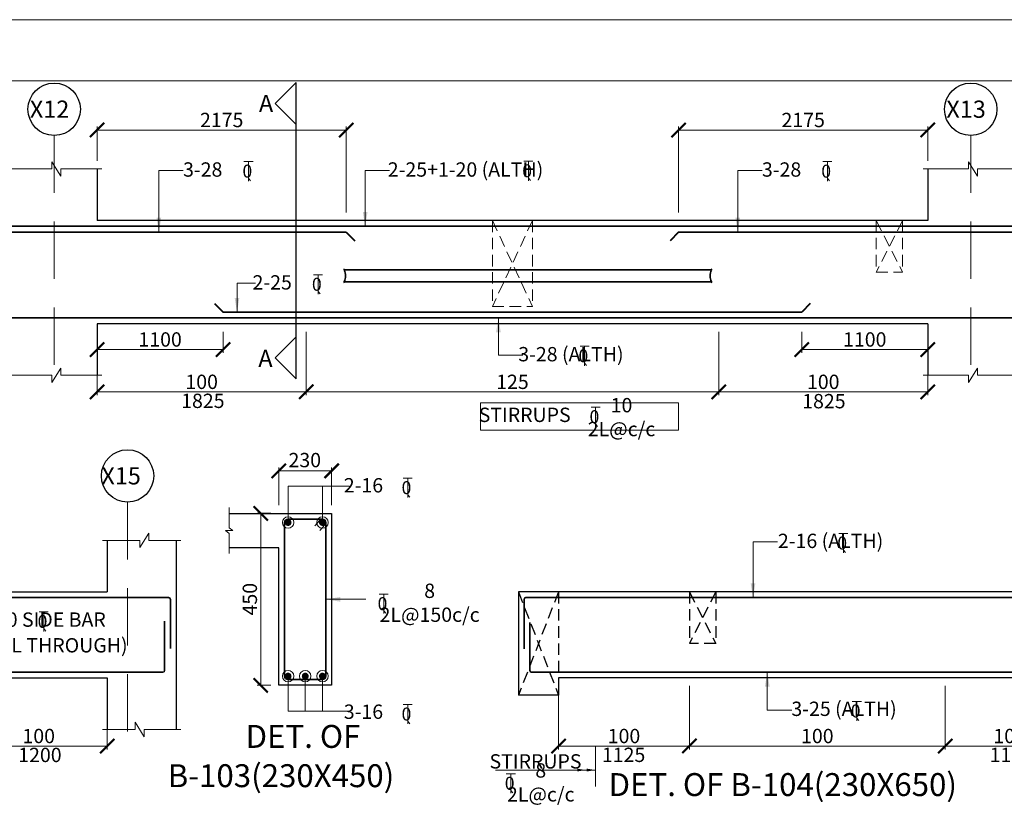
# Model space of a CAD drawing. Units: millimetres. Extents: x 2595901 to 14666548, y -2409145 to 332183.
# Drawn here: x 7308343 to 7325530, y -1118891 to -1105185 of the extents above; entities that cross this region are included whole.
import ezdxf

# ---------------------------------------------------------------- set-up
doc = ezdxf.new("R2010")
doc.units = ezdxf.units.MM
doc.header["$PDMODE"] = 34
doc.header["$PDSIZE"] = -7
for name, pattern in [('DASHDOT', [25.4, 12.7, -6.35, 0, -6.35]), ('DASHED', [0.75, 0.5, -0.25]), ('DASHED2', [0.375, 0.25, -0.125]), ('KAPL-DASHDOT', [12.7, 6.35, -3.175, 0, -3.175])]:
    doc.linetypes.add(name, pattern=pattern)
doc.layers.get('0').update_dxf_attribs({"lineweight": 18})
doc.layers.get('DEFPOINTS').update_dxf_attribs({"lineweight": 13})
for name, color, linetype, lineweight in [('A-HATCH', 252, 'Continuous', 9), ('BEAM', 3, 'Continuous', 25), ('REIN', 42, 'Continuous', 35), ('REINF1', 42, 'Continuous', 40), ('S_COL', 4, 'Continuous', 30), ('S_DIM', 1, 'Continuous', 13), ('S_GRID', 253, 'DASHDOT', 18), ('S_RCC', 3, 'Continuous', 25), ('S_SECTION MARK', 11, 'Continuous', 30), ('S_TEXT', 4, 'Continuous', 25), ('TEXT', 130, 'Continuous', 25), ('TEXTLIGHT', 1, 'Continuous', 13), ('TOR', 7, 'Continuous', 5)]:
    doc.layers.add(name, color=color, linetype=linetype, lineweight=lineweight)
doc.layers.add('AG STRUCTURAL SUB GRID', color=251, linetype='KAPL-DASHDOT')
doc.styles.add('2MM', font='romans.shx', dxfattribs={"height": 200})
doc.styles.add('ROMANS', font='ROMANS.SHX', dxfattribs={"width": 0.85, "height": 250})
doc.styles.add('S_Notes', font='romans.shx', dxfattribs={"height": 10})
doc.dimstyles.new('100', dxfattribs={"dimtxt": 100, "dimasz": 150, "dimexe": 0, "dimexo": 0, "dimgap": 25, "dimtad": 1, "dimdec": 0, "dimzin": 0, "dimdsep": 46, "dimtxsty": 'ROMANS', "dimcen": 0, "dimclrd": 1, "dimclre": 1, "dimclrt": 7, "dimadec": 0, "dimazin": 0, "dimtfac": 1, "dimtdec": 0, "dimtofl": 0, "dimtmove": 0, "dimatfit": 3, "dimfxl": 0.09, "dimtolj": 1, "dimtzin": 0, "dimlwd": 5, "dimlwe": 5, "dimarcsym": 0})
doc.dimstyles.new('50', dxfattribs={"dimscale": 2, "dimtxt": 250, "dimasz": 125, "dimexe": 30, "dimexo": 70, "dimgap": 60, "dimtad": 1, "dimdec": 0, "dimlfac": 0.5, "dimzin": 0, "dimdsep": 46, "dimtxsty": 'ROMANS', "dimblk": 'ARCHTICK', "dimcen": 1, "dimclrd": 1, "dimclre": 1, "dimclrt": 256, "dimadec": 0, "dimazin": 0, "dimtfac": 1, "dimtdec": 0, "dimtmove": 0, "dimatfit": 3, "dimfxl": 30, "dimtolj": 1, "dimtzin": 0, "dimlwd": 5, "dimlwe": 5, "dimarcsym": 0})

# ---------------------------------------------------------------- blocks, each defined once
blk = doc.blocks.new('_ArchTick')
at = {"color": 0, "linetype": 'ByBlock', "const_width": 0.15}
blk.add_lwpolyline([(-0.5, -0.5), (0.5, 0.5)], dxfattribs=at)
blk = doc.blocks.new('*D2330')
at = {"color": 1, "lineweight": 5, "transparency": 16777216}
for p, q in [((7307477, -1116808), (7307477, -1117917)), ((7309872, -1117557), (7309872, -1117917)), ((7307477, -1117857), (7309872, -1117857))]:
    blk.add_line(p, q, dxfattribs=at)
at = {"layer": 'DEFPOINTS', "color": 0, "linetype": 'ByBlock', "transparency": 16777216}
for p in [(7307477, -1116668, 0), (7309872, -1117417), (7309872, -1117857)]:
    blk.add_point(p, dxfattribs=at)
at = {"color": 1, "linetype": 'ByBlock', "lineweight": 5, "transparency": 16777216, "xscale": 250, "yscale": 250, "zscale": 250, "rotation": 180}
blk.add_blockref('_ArchTick', (7307477, -1117857), dxfattribs=at)
at = {"color": 1, "linetype": 'ByBlock', "lineweight": 5, "transparency": 16777216, "xscale": 250, "yscale": 250, "zscale": 250}
blk.add_blockref('_ArchTick', (7309872, -1117857), dxfattribs=at)
at = {"linetype": 'ByBlock', "transparency": 16777216, "insert": (7308675, -1117682), "char_height": 250, "attachment_point": 5, "style": 'ROMANS'}
blk.add_mtext('\\A1;100', dxfattribs=at)
blk = doc.blocks.new('T')
at = {"layer": 'TEXTLIGHT', "color": 7}
for p, q in [((-5.9, 25.2), (5.9, 25.2)), ((0, 25.2), (0, 0)), ((0, 3.7), (2.6, 0.4))]:
    blk.add_line(p, q, dxfattribs=at)
at = {"layer": 'TEXTLIGHT', "color": 7, "style": 'ROMANS'}
blk.add_text('0', height=16.7, dxfattribs=at).set_placement((-7.9, 4.5))
blk = doc.blocks.new('*D2334')
at = {"color": 1, "lineweight": 5, "transparency": 16777216}
for p, q in [((7312867, -1113657), (7312867, -1112997)), ((7313787, -1113657), (7313787, -1112997)), ((7313787, -1113057), (7312867, -1113057))]:
    blk.add_line(p, q, dxfattribs=at)
at = {"layer": 'DEFPOINTS', "color": 0, "linetype": 'ByBlock', "transparency": 16777216}
for p in [(7312867, -1113057), (7312867, -1113797), (7313787, -1113797)]:
    blk.add_point(p, dxfattribs=at)
at = {"color": 1, "linetype": 'ByBlock', "lineweight": 5, "transparency": 16777216, "xscale": 250, "yscale": 250, "zscale": 250, "rotation": 180}
blk.add_blockref('_ArchTick', (7312867, -1113057), dxfattribs=at)
at = {"color": 1, "linetype": 'ByBlock', "lineweight": 5, "transparency": 16777216, "xscale": 250, "yscale": 250, "zscale": 250}
blk.add_blockref('_ArchTick', (7313787, -1113057), dxfattribs=at)
at = {"linetype": 'ByBlock', "transparency": 16777216, "insert": (7313319, -1112868), "char_height": 250, "attachment_point": 5, "style": 'ROMANS'}
blk.add_mtext('\\A1;230', dxfattribs=at)
blk = doc.blocks.new('*D2335')
at = {"color": 1, "lineweight": 5, "transparency": 16777216}
for p, q in [((7312727, -1113797), (7312490, -1113797)), ((7312550, -1116797), (7312550, -1113797)), ((7312727, -1116797), (7312490, -1116797))]:
    blk.add_line(p, q, dxfattribs=at)
at = {"layer": 'DEFPOINTS', "color": 0, "linetype": 'ByBlock', "transparency": 16777216}
for p in [(7312550, -1113797), (7312867, -1113797), (7312867, -1116797)]:
    blk.add_point(p, dxfattribs=at)
at = {"color": 1, "linetype": 'ByBlock', "lineweight": 5, "transparency": 16777216, "xscale": 250, "yscale": 250, "zscale": 250}
for p, rotation in [((7312550, -1113797), 90), ((7312550, -1116797), 270)]:
    blk.add_blockref('_ArchTick', p, dxfattribs=dict(at, rotation=rotation))
at = {"linetype": 'ByBlock', "transparency": 16777216, "insert": (7312360, -1115295), "char_height": 250, "attachment_point": 5, "rotation": 90, "style": 'ROMANS'}
blk.add_mtext('\\A1;450', dxfattribs=at)
blk = doc.blocks.new('*D2336')
at = {"color": 1, "lineweight": 5, "transparency": 16777216}
for p, q in [((7320033, -1116808), (7320033, -1117917)), ((7324498, -1116808), (7324498, -1117917)), ((7320033, -1117857), (7324498, -1117857))]:
    blk.add_line(p, q, dxfattribs=at)
at = {"layer": 'DEFPOINTS', "color": 0, "linetype": 'ByBlock', "transparency": 16777216}
for p in [(7320033, -1116668, 0), (7324498, -1116668, 0), (7324498, -1117857)]:
    blk.add_point(p, dxfattribs=at)
at = {"color": 1, "linetype": 'ByBlock', "lineweight": 5, "transparency": 16777216, "xscale": 250, "yscale": 250, "zscale": 250, "rotation": 180}
blk.add_blockref('_ArchTick', (7320033, -1117857), dxfattribs=at)
at = {"color": 1, "linetype": 'ByBlock', "lineweight": 5, "transparency": 16777216, "xscale": 250, "yscale": 250, "zscale": 250}
blk.add_blockref('_ArchTick', (7324498, -1117857), dxfattribs=at)
at = {"linetype": 'ByBlock', "transparency": 16777216, "insert": (7322266, -1117682), "char_height": 250, "attachment_point": 5, "style": 'ROMANS'}
blk.add_mtext('\\A1;100', dxfattribs=at)
blk = doc.blocks.new('*D2337')
at = {"color": 1, "lineweight": 5, "transparency": 16777216}
for p, q in [((7317748, -1116808), (7317748, -1117917)), ((7320033, -1116808), (7320033, -1117917)), ((7320033, -1117857), (7317748, -1117857))]:
    blk.add_line(p, q, dxfattribs=at)
at = {"layer": 'DEFPOINTS', "color": 0, "linetype": 'ByBlock', "transparency": 16777216}
for p in [(7317748, -1116668, 0), (7320033, -1116668, 0), (7317748, -1117857)]:
    blk.add_point(p, dxfattribs=at)
at = {"color": 1, "linetype": 'ByBlock', "lineweight": 5, "transparency": 16777216, "xscale": 250, "yscale": 250, "zscale": 250, "rotation": 180}
blk.add_blockref('_ArchTick', (7317748, -1117857), dxfattribs=at)
at = {"color": 1, "linetype": 'ByBlock', "lineweight": 5, "transparency": 16777216, "xscale": 250, "yscale": 250, "zscale": 250}
blk.add_blockref('_ArchTick', (7320033, -1117857), dxfattribs=at)
at = {"linetype": 'ByBlock', "transparency": 16777216, "insert": (7318891, -1117682), "char_height": 250, "attachment_point": 5, "style": 'ROMANS'}
blk.add_mtext('\\A1;100', dxfattribs=at)
blk = doc.blocks.new('*D2338')
at = {"color": 1, "lineweight": 5, "transparency": 16777216}
for p, q in [((7324498, -1116808), (7324498, -1117917)), ((7326748, -1116808), (7326748, -1117917)), ((7324498, -1117857), (7326748, -1117857))]:
    blk.add_line(p, q, dxfattribs=at)
at = {"layer": 'DEFPOINTS', "color": 0, "linetype": 'ByBlock', "transparency": 16777216}
for p in [(7324498, -1116668, 0), (7326748, -1116668, 0), (7326748, -1117857)]:
    blk.add_point(p, dxfattribs=at)
at = {"color": 1, "linetype": 'ByBlock', "lineweight": 5, "transparency": 16777216, "xscale": 250, "yscale": 250, "zscale": 250, "rotation": 180}
blk.add_blockref('_ArchTick', (7324498, -1117857), dxfattribs=at)
at = {"color": 1, "linetype": 'ByBlock', "lineweight": 5, "transparency": 16777216, "xscale": 250, "yscale": 250, "zscale": 250}
blk.add_blockref('_ArchTick', (7326748, -1117857), dxfattribs=at)
at = {"linetype": 'ByBlock', "transparency": 16777216, "insert": (7325623, -1117682), "char_height": 250, "attachment_point": 5, "style": 'ROMANS'}
blk.add_mtext('\\A1;100', dxfattribs=at)
blk = doc.blocks.new('*D3186')
at = {"color": 1, "lineweight": 5, "transparency": 16777216}
for p, q in [((7309694, -1110629), (7309694, -1110999)), ((7311894, -1110629), (7311894, -1110999)), ((7311894, -1110939), (7309694, -1110939))]:
    blk.add_line(p, q, dxfattribs=at)
at = {"layer": 'DEFPOINTS', "color": 0, "linetype": 'ByBlock', "transparency": 16777216}
for p in [(7309694, -1110489), (7311894, -1110489), (7309694, -1110939)]:
    blk.add_point(p, dxfattribs=at)
at = {"color": 1, "linetype": 'ByBlock', "lineweight": 5, "transparency": 16777216, "xscale": 250, "yscale": 250, "zscale": 250, "rotation": 180}
blk.add_blockref('_ArchTick', (7309694, -1110939), dxfattribs=at)
at = {"color": 1, "linetype": 'ByBlock', "lineweight": 5, "transparency": 16777216, "xscale": 250, "yscale": 250, "zscale": 250}
blk.add_blockref('_ArchTick', (7311894, -1110939), dxfattribs=at)
at = {"linetype": 'ByBlock', "transparency": 16777216, "insert": (7310794, -1110764), "char_height": 250, "attachment_point": 5, "style": 'ROMANS'}
blk.add_mtext('\\A1;1100', dxfattribs=at)
blk = doc.blocks.new('*D3187')
at = {"color": 1, "lineweight": 5, "transparency": 16777216}
for p, q in [((7313344, -1110629), (7313344, -1111738)), ((7309694, -1111238), (7309694, -1111738)), ((7313344, -1111678), (7309694, -1111678))]:
    blk.add_line(p, q, dxfattribs=at)
at = {"layer": 'DEFPOINTS', "color": 0, "linetype": 'ByBlock', "transparency": 16777216}
for p in [(7313344, -1110489, 0), (7309694, -1111098), (7309694, -1111678)]:
    blk.add_point(p, dxfattribs=at)
at = {"color": 1, "linetype": 'ByBlock', "lineweight": 5, "transparency": 16777216, "xscale": 250, "yscale": 250, "zscale": 250, "rotation": 180}
blk.add_blockref('_ArchTick', (7309694, -1111678), dxfattribs=at)
at = {"color": 1, "linetype": 'ByBlock', "lineweight": 5, "transparency": 16777216, "xscale": 250, "yscale": 250, "zscale": 250}
blk.add_blockref('_ArchTick', (7313344, -1111678), dxfattribs=at)
at = {"linetype": 'ByBlock', "transparency": 16777216, "insert": (7311519, -1111503), "char_height": 250, "attachment_point": 5, "style": 'ROMANS'}
blk.add_mtext('\\A1;100', dxfattribs=at)
blk = doc.blocks.new('*D3192')
at = {"color": 1, "lineweight": 5, "transparency": 16777216}
for p, q in [((7321994, -1110629), (7321994, -1110999)), ((7324194, -1110629), (7324194, -1110999)), ((7321994, -1110939), (7324194, -1110939))]:
    blk.add_line(p, q, dxfattribs=at)
at = {"layer": 'DEFPOINTS', "color": 0, "linetype": 'ByBlock', "transparency": 16777216}
for p in [(7321994, -1110489), (7324194, -1110489), (7324194, -1110939)]:
    blk.add_point(p, dxfattribs=at)
at = {"color": 1, "linetype": 'ByBlock', "lineweight": 5, "transparency": 16777216, "xscale": 250, "yscale": 250, "zscale": 250, "rotation": 180}
blk.add_blockref('_ArchTick', (7321994, -1110939), dxfattribs=at)
at = {"color": 1, "linetype": 'ByBlock', "lineweight": 5, "transparency": 16777216, "xscale": 250, "yscale": 250, "zscale": 250}
blk.add_blockref('_ArchTick', (7324194, -1110939), dxfattribs=at)
at = {"linetype": 'ByBlock', "transparency": 16777216, "insert": (7323094, -1110764), "char_height": 250, "attachment_point": 5, "style": 'ROMANS'}
blk.add_mtext('\\A1;1100', dxfattribs=at)
blk = doc.blocks.new('*D3193')
at = {"color": 1, "lineweight": 5, "transparency": 16777216}
for p, q in [((7320544, -1110629), (7320544, -1111738)), ((7324194, -1111238), (7324194, -1111738)), ((7320544, -1111678), (7324194, -1111678))]:
    blk.add_line(p, q, dxfattribs=at)
at = {"layer": 'DEFPOINTS', "color": 0, "linetype": 'ByBlock', "transparency": 16777216}
for p in [(7320544, -1110489, 0), (7324194, -1111098), (7324194, -1111678)]:
    blk.add_point(p, dxfattribs=at)
at = {"color": 1, "linetype": 'ByBlock', "lineweight": 5, "transparency": 16777216, "xscale": 250, "yscale": 250, "zscale": 250, "rotation": 180}
blk.add_blockref('_ArchTick', (7320544, -1111678), dxfattribs=at)
at = {"color": 1, "linetype": 'ByBlock', "lineweight": 5, "transparency": 16777216, "xscale": 250, "yscale": 250, "zscale": 250}
blk.add_blockref('_ArchTick', (7324194, -1111678), dxfattribs=at)
at = {"linetype": 'ByBlock', "transparency": 16777216, "insert": (7322369, -1111503), "char_height": 250, "attachment_point": 5, "style": 'ROMANS'}
blk.add_mtext('\\A1;100', dxfattribs=at)
blk = doc.blocks.new('*D3198')
at = {"color": 1, "lineweight": 5, "transparency": 16777216}
for p, q in [((7320544, -1110629), (7320544, -1111738)), ((7313344, -1111457), (7313344, -1111738)), ((7313344, -1111678), (7320544, -1111678))]:
    blk.add_line(p, q, dxfattribs=at)
at = {"layer": 'DEFPOINTS', "color": 0, "linetype": 'ByBlock', "transparency": 16777216}
for p in [(7320544, -1110489, 0), (7313344, -1111317, 0), (7320544, -1111678)]:
    blk.add_point(p, dxfattribs=at)
at = {"color": 1, "linetype": 'ByBlock', "lineweight": 5, "transparency": 16777216, "xscale": 250, "yscale": 250, "zscale": 250, "rotation": 180}
blk.add_blockref('_ArchTick', (7313344, -1111678), dxfattribs=at)
at = {"color": 1, "linetype": 'ByBlock', "lineweight": 5, "transparency": 16777216, "xscale": 250, "yscale": 250, "zscale": 250}
blk.add_blockref('_ArchTick', (7320544, -1111678), dxfattribs=at)
at = {"linetype": 'ByBlock', "transparency": 16777216, "insert": (7316944, -1111503), "char_height": 250, "attachment_point": 5, "style": 'ROMANS'}
blk.add_mtext('\\A1;125', dxfattribs=at)
blk = doc.blocks.new('*D3199')
at = {"color": 1, "lineweight": 5, "transparency": 16777216}
for p, q in [((7309694, -1107649), (7309694, -1107050)), ((7309694, -1107110), (7314044, -1107110)), ((7314044, -1108549), (7314044, -1107050))]:
    blk.add_line(p, q, dxfattribs=at)
at = {"layer": 'DEFPOINTS', "color": 0, "linetype": 'ByBlock', "transparency": 16777216}
for p in [(7314044, -1107110), (7309694, -1107789), (7314044, -1108689)]:
    blk.add_point(p, dxfattribs=at)
at = {"color": 1, "linetype": 'ByBlock', "lineweight": 5, "transparency": 16777216, "xscale": 250, "yscale": 250, "zscale": 250, "rotation": 180}
blk.add_blockref('_ArchTick', (7309694, -1107110), dxfattribs=at)
at = {"color": 1, "linetype": 'ByBlock', "lineweight": 5, "transparency": 16777216, "xscale": 250, "yscale": 250, "zscale": 250}
blk.add_blockref('_ArchTick', (7314044, -1107110), dxfattribs=at)
at = {"linetype": 'ByBlock', "transparency": 16777216, "insert": (7311869, -1106935), "char_height": 250, "attachment_point": 5, "style": 'ROMANS'}
blk.add_mtext('\\A1;2175', dxfattribs=at)
blk = doc.blocks.new('*D3200')
at = {"color": 1, "lineweight": 5, "transparency": 16777216}
for p, q in [((7319844, -1108549), (7319844, -1107050)), ((7324194, -1107110), (7319844, -1107110)), ((7324194, -1107649), (7324194, -1107050))]:
    blk.add_line(p, q, dxfattribs=at)
at = {"layer": 'DEFPOINTS', "color": 0, "linetype": 'ByBlock', "transparency": 16777216}
for p in [(7319844, -1107110), (7324194, -1107789, 0), (7319844, -1108689)]:
    blk.add_point(p, dxfattribs=at)
at = {"color": 1, "linetype": 'ByBlock', "lineweight": 5, "transparency": 16777216, "xscale": 250, "yscale": 250, "zscale": 250, "rotation": 180}
blk.add_blockref('_ArchTick', (7319844, -1107110), dxfattribs=at)
at = {"color": 1, "linetype": 'ByBlock', "lineweight": 5, "transparency": 16777216, "xscale": 250, "yscale": 250, "zscale": 250}
blk.add_blockref('_ArchTick', (7324194, -1107110), dxfattribs=at)
at = {"linetype": 'ByBlock', "transparency": 16777216, "insert": (7322019, -1106935), "char_height": 250, "attachment_point": 5, "style": 'ROMANS'}
blk.add_mtext('\\A1;2175', dxfattribs=at)

msp = doc.modelspace()

# ---------------------------------------------------------------- linework, layer by layer
at = {"color": 7, "elevation": 0}
msp.add_lwpolyline([(7292767.2, -1163518), (7374732.4, -1163518), (7374732.4, -1106252.8), (7292767.2, -1106252.8)], close=True, dxfattribs=at)
at = {"layer": 'A-HATCH', "linetype": 'DASHED', "ltscale": 400}
for p, q in [((7316594.2, -1108689.4, 0), (7316594.2, -1110189.4, 0)), ((7317294.2, -1108689.4, 0), (7316594.2, -1110189.4, 0)), ((7316594.2, -1108689.4, 0), (7317294.2, -1110189.4, 0)), ((7317294.2, -1108689.4, 0), (7317294.2, -1110189.4, 0)), ((7323294.2, -1108689.4, 0), (7323294.2, -1109589.4, 0)), ((7323754.2, -1108689.4, 0), (7323294.2, -1109589.4, 0)), ((7323294.2, -1108689.4, 0), (7323754.2, -1109589.4, 0)), ((7323754.2, -1108689.4, 0), (7323754.2, -1109589.4, 0)), ((7323294.2, -1109589.4, 0), (7323754.2, -1109589.4, 0)), ((7316594.2, -1110189.4, 0), (7317294.2, -1110189.4, 0))]:
    msp.add_line(p, q, dxfattribs=at)
at = {"layer": 'AG STRUCTURAL SUB GRID', "color": 4, "linetype": 'ByBlock', "ltscale": 2}
for centre in [(7308944.2, -1106748, 0), (7324944.2, -1106748, 0), (7310225, -1113144.8, 0)]:
    msp.add_circle(centre, 457.1, dxfattribs=at)
at = {"layer": 'BEAM', "color": 251, "linetype": 'DASHED', "ltscale": 400}
for p, q in [((7317748.4, -1115168.2, 0), (7317048.4, -1116968.2, 0)), ((7317048.4, -1115168.2, 0), (7317748.4, -1116968.2, 0)), ((7317748.4, -1115168.2, 0), (7317748.4, -1116668.2, 0)), ((7320033.3, -1115168.2, 0), (7320033.3, -1116068.2, 0)), ((7320493.3, -1115168.2, 0), (7320033.3, -1116068.2, 0)), ((7320033.3, -1115168.2, 0), (7320493.3, -1116068.2, 0)), ((7320493.3, -1115168.2, 0), (7320493.3, -1116068.2, 0)), ((7320493.3, -1116068.2, 0), (7320033.3, -1116068.2, 0))]:
    msp.add_line(p, q, dxfattribs=at)
at = {"layer": 'REIN'}
for p, q in [((7335024.2, -1108789.4, 0), (7293109.2, -1108789.4, 0)), ((7314044.2, -1108889.4, 0), (7303844.2, -1108889.4, 0)), ((7328294.2, -1108889.4, 0), (7319844.2, -1108889.4, 0)), ((7314005.4, -1109552, 0), (7320418.9, -1109552, 0)), ((7314005.4, -1109756, 0), (7320419.4, -1109756, 0)), ((7334924.2, -1110389.4, 0), (7293209.2, -1110389.4, 0)), ((7321994.2, -1110289.4, 0), (7311894.2, -1110289.4, 0)), ((7312967.4, -1116637.3), (7312967.4, -1113957.3)), ((7313027.4, -1113897.3), (7313627.4, -1113897.3)), ((7313582.8, -1113917.2), (7313494, -1114016)), ((7313672, -1113997.4), (7313583.3, -1114096.2)), ((7313687.4, -1113957.3), (7313687.4, -1116637.3)), ((7299222.4, -1115268.2, 0), (7310942.5, -1115268.2, 0)), ((7327078.4, -1115268.2, 0), (7317178.4, -1115268.2, 0)), ((7310972.5, -1115298.2, 0), (7310972.5, -1116156.1, 0)), ((7317148.4, -1115298.2, 0), (7317148.4, -1116159.4, 0)), ((7310872.5, -1115680.1, 0), (7310872.5, -1116538.2, 0)), ((7317248.4, -1115700.8, 0), (7317248.4, -1116538.2, 0)), ((7299322.4, -1116568.2, 0), (7310842.5, -1116568.2, 0)), ((7326978.4, -1116568.2, 0), (7317278.4, -1116568.2, 0)), ((7313627.4, -1116697.3), (7313027.4, -1116697.3))]:
    msp.add_line(p, q, dxfattribs=at)
at = {"layer": 'REIN', "const_width": 60}
for points in [[(7313057.4, -1113957.3, -1), (7312997.4, -1113957.3, -1)], [(7313597.4, -1113957.3, 1), (7313657.4, -1113957.3, 1)], [(7313057.4, -1116637.3, 1), (7312997.4, -1116637.3, 1)], [(7313297.4, -1116637.3, -1), (7313357.4, -1116637.3, -1)], [(7313597.4, -1116637.3, -1), (7313657.4, -1116637.3, -1)]]:
    msp.add_lwpolyline(points, format="xyb", close=True, dxfattribs=at)
at = {"layer": 'REIN'}
for centre, radius, start, end in [((7313797.6, -1109653.5, 0), 231.7, 333.73976, 25.9678), ((7314046.2, -1109552, 0), 40.2, 148.45155, 180), ((7320627.3, -1109653.5, 0), 231.7, 154.0322, 206.26024), ((7320378.7, -1109552, 0), 40.2, 0, 31.54845), ((7314045.7, -1109756, 0), 40.2, 180, 211.54845), ((7320379.2, -1109756, 0), 40.2, 328.45155, 0), ((7313027.4, -1113957.3), 60, 90, 180), ((7313627.4, -1113957.3), 60, 0, 90), ((7310942.5, -1115298.2, 0), 30, 0, 90), ((7317178.4, -1115298.2, 0), 30, 90, 180), ((7310842.5, -1116538.2, 0), 30, 270, 0), ((7313027.4, -1116637.3), 60, 180, 270), ((7313627.4, -1116637.3), 60, 270, 0), ((7317278.4, -1116538.2, 0), 30, 180, 270)]:
    msp.add_arc(centre, radius, start, end, dxfattribs=at)
at = {"layer": 'REINF1'}
for p, q in [((7314044.2, -1108889.4, 0), (7314193.8, -1109043.5, 0)), ((7319844.2, -1108889.4, 0), (7319694.6, -1109043.5, 0)), ((7311744.6, -1110135.3, 0), (7311894.2, -1110289.4, 0)), ((7322143.8, -1110135.3, 0), (7321994.2, -1110289.4, 0))]:
    msp.add_line(p, q, dxfattribs=at)
at = {"layer": 'S_COL'}
for p, q in [((7309694.2, -1107789.4, 0), (7309694.2, -1108689.4, 0)), ((7324194.2, -1107789.4, 0), (7324194.2, -1108689.4, 0)), ((7309694.2, -1110489.4, 0), (7309694.2, -1111389.4, 0)), ((7324194.2, -1110489.4, 0), (7324194.2, -1111389.4, 0)), ((7309872.5, -1114268.2, 0), (7309872.5, -1115168.2, 0)), ((7311072.5, -1114268.2, 0), (7311072.5, -1117568.2, 0)), ((7309872.5, -1116668.2, 0), (7309872.5, -1117568.2, 0))]:
    msp.add_line(p, q, dxfattribs=at)
at = {"layer": 'S_GRID', "linetype": 'DASHED2', "ltscale": 4000}
for p, q in [((7308944.2, -1107205.1, 0), (7308944.2, -1111678.4, 0)), ((7324944.2, -1107205.1, 0), (7324944.2, -1111678.4, 0)), ((7310225, -1113601.8, 0), (7310225, -1117857.2, 0))]:
    msp.add_line(p, q, dxfattribs=at)
at = {"layer": 'S_RCC', "color": 3, "linetype": 'ByBlock'}
for p, q in [((7324194.2, -1108689.4, 0), (7309694.2, -1108689.4, 0)), ((7324194.2, -1110489.4, 0), (7309694.2, -1110489.4, 0)), ((7311998.4, -1113797.3), (7313787.4, -1113797.3)), ((7313787.4, -1113797.3), (7313787.4, -1116797.3)), ((7312867.4, -1114397.4), (7311998.4, -1114397.4)), ((7312867.4, -1116797.3), (7312867.4, -1114397.4)), ((7300292.3, -1115168.2, 0), (7309872.5, -1115168.2, 0)), ((7317048.4, -1115168.2, 0), (7317048.4, -1116968.2, 0)), ((7327208.4, -1115168.2, 0), (7317048.4, -1115168.2, 0)), ((7300292.3, -1116668.2, 0), (7309872.5, -1116668.2, 0)), ((7313787.4, -1116797.3), (7312867.4, -1116797.3)), ((7326748.4, -1116668.2, 0), (7317748.4, -1116668.2, 0)), ((7317748.4, -1116668.2, 0), (7317748.4, -1116968.2, 0)), ((7317748.4, -1116968.2, 0), (7317048.4, -1116968.2, 0))]:
    msp.add_line(p, q, dxfattribs=at)
at = {"layer": 'S_SECTION MARK', "linetype": 'ByBlock'}
for p, q in [((7312804.7, -1106649.3, 0), (7313171.4, -1106282.5, 0)), ((7313171.4, -1111449.5, 0), (7313171.4, -1106282.5, 0)), ((7312804.7, -1106649.3, 0), (7313171.4, -1107016, 0)), ((7312804.7, -1111082.8, 0), (7313171.4, -1110716, 0)), ((7312804.7, -1111082.8, 0), (7313171.4, -1111449.5, 0))]:
    msp.add_line(p, q, dxfattribs=at)
at = {"layer": 'TEXTLIGHT'}
for p, q in [((7308906.5, -1107789.4, 0), (7308906.5, -1107664.1, 0)), ((7308906.5, -1107664.1, 0), (7309063, -1107914.9, 0)), ((7324906.5, -1107789.4, 0), (7324906.5, -1107664.1, 0)), ((7324906.5, -1107664.1, 0), (7325063, -1107914.9, 0)), ((7308111, -1107789.4, 0), (7308906.5, -1107789.4, 0)), ((7309063, -1107914.9, 0), (7309063, -1107789.4, 0)), ((7309063, -1107789.4, 0), (7309777.3, -1107789.4, 0)), ((7324111, -1107789.4, 0), (7324906.5, -1107789.4, 0)), ((7325063, -1107914.9, 0), (7325063, -1107789.4, 0)), ((7325063, -1107789.4, 0), (7325777.4, -1107789.4, 0)), ((7308906.5, -1111514.7, 0), (7309063, -1111263.9, 0)), ((7309063, -1111263.9, 0), (7309063, -1111389.4, 0)), ((7324906.5, -1111514.7, 0), (7325063, -1111263.9, 0)), ((7325063, -1111263.9, 0), (7325063, -1111389.4, 0)), ((7308111, -1111389.4, 0), (7308906.5, -1111389.4, 0)), ((7308906.5, -1111389.4, 0), (7308906.5, -1111514.7, 0)), ((7309063, -1111389.4, 0), (7309777.3, -1111389.4, 0)), ((7324111, -1111389.4, 0), (7324906.5, -1111389.4, 0)), ((7324906.5, -1111389.4, 0), (7324906.5, -1111514.7, 0)), ((7325063, -1111389.4, 0), (7325777.4, -1111389.4, 0)), ((7311998.4, -1113697.3), (7311998.4, -1114053)), ((7312062.4, -1114097.3), (7311998.4, -1114053)), ((7310595.6, -1114142.9, 0), (7310439, -1114393.7, 0)), ((7310595.6, -1114268.2, 0), (7310595.6, -1114142.9, 0)), ((7311934.3, -1114097.3), (7311998.4, -1114097.3)), ((7311934.3, -1114097.3), (7311998.4, -1114148.7)), ((7311998.4, -1114097.3), (7312062.4, -1114097.3)), ((7311998.4, -1114148.7), (7311998.4, -1114497.4)), ((7310439, -1114268.2, 0), (7309790.3, -1114268.2, 0)), ((7310439, -1114393.7, 0), (7310439, -1114268.2, 0)), ((7311155.6, -1114268.2, 0), (7310595.6, -1114268.2, 0)), ((7310515, -1117693.5, 0), (7310358.4, -1117442.7, 0)), ((7310358.4, -1117442.7, 0), (7310358.4, -1117568.2, 0)), ((7310358.4, -1117568.2, 0), (7309790.3, -1117568.2, 0)), ((7311155.6, -1117568.2, 0), (7310515, -1117568.2, 0)), ((7310515, -1117568.2, 0), (7310515, -1117693.5, 0)), ((7318391.4, -1117857.3, 0), (7318391.4, -1118564.2, 0))]:
    msp.add_line(p, q, dxfattribs=at)
at = {"layer": 'TEXTLIGHT', "color": 1, "elevation": 0}
for points in [[(7291699.8, -1105185.4), (7375799.8, -1105185.4), (7375799.8, -1164585.4), (7291699.8, -1164585.4)], [(7291699.8, -1164585.4), (7375799.8, -1164585.4), (7375799.8, -1105185.4), (7291699.8, -1105185.4)]]:
    msp.add_lwpolyline(points, close=True, dxfattribs=at)
at = {"layer": 'TEXTLIGHT', "elevation": 0}
msp.add_lwpolyline([(7316383.5, -1111870.1), (7319840.6, -1111870.1), (7319840.6, -1112346.2), (7316383.5, -1112346.2)], close=True, dxfattribs=at)

# ---------------------------------------------------------------- block references
at = {"layer": 'TOR', "color": 7, "xscale": 13.51300078071654, "yscale": 13.51300078071654, "zscale": 13.51300078071654}
for p in [(7312337.5, -1108001.2, 0), (7317221.8, -1107995.1, 0), (7322441.8, -1108001.2, 0), (7313550.4, -1109974.2, 0), (7318203, -1111222.9, 0), (7318395.7, -1112284.8, 0), (7315115.4, -1113522.5), (7322721.2, -1114488.5, 0), (7314696.9, -1115546.3, 0), (7308762.7, -1115857.1, 0), (7315115.4, -1117472.4), (7322956.2, -1117418.1, 0), (7316916.6, -1118680.5, 0)]:
    msp.add_blockref('T', p, dxfattribs=at)

# ---------------------------------------------------------------- texts
at = {"linetype": 'ByBlock', "char_height": 250, "attachment_point": 5, "style": 'ROMANS'}
for s, insert in [('\\A1;1825', (7311539.9, -1111834.4, 0)), ('\\A1;10 2L@c/c', (7318848, -1112118.9, 0)), ('\\A1;1825', (7322380.9, -1111840.2, 0)), ('\\A1;STIRRUPS', (7317157.5, -1112078.8, 0)), ('\\A1;8 2L@150c/c', (7315498.6, -1115357.1, 0)), ('\\A1;1200', (7308695.9, -1118012.3, 0)), ('\\A1;STIRRUPS', (7317346.5, -1118124.5, 0)), ('\\A1;1125', (7318884.3, -1118010.2, 0)), ('\\A1;1125', (7325651.8, -1118010.2, 0)), ('\\A1;8 2L@c/c', (7317438.3, -1118491.2, 0))]:
    msp.add_mtext(s, dxfattribs=dict(at, insert=insert))
at = {"layer": 'S_TEXT', "style": 'ROMANS'}
for s, p in [('%%UDET. OF', (7312285.4, -1117889.1)), ('%%UB-103(230X450)', (7310926, -1118574.3)), ('%%UDET. OF B-104(230X650)', (7318621.9, -1118729.3, 0))]:
    msp.add_text(s, height=400, dxfattribs=at).set_placement(p)
at = {"layer": 'TEXT'}
for s, height, style, p in [('A', 300, 'S_Notes', (7312518.7, -1106796.1, 0)), ('X12', 300, 'S_Notes', (7308520.2, -1106896.5, 0)), ('X13', 300, 'S_Notes', (7324518.1, -1106896.5, 0)), ('3-28', 250, '2MM', (7311194.5, -1107923.8, 0)), ('2-25+1-20 (ALTH)', 250, '2MM', (7314767.9, -1107923.8, 0)), ('3-28', 250, '2MM', (7321298.8, -1107923.8, 0)), ('2-25 ', 250, '2MM', (7312407.3, -1109892.9, 0)), ('A', 300, 'S_Notes', (7312508, -1111243.4, 0)), ('3-28 (ALTH)', 250, '2MM', (7317045.9, -1111145.5, 0)), ('X15', 300, 'S_Notes', (7309768.6, -1113293.2, 0)), ('2-16', 250, '2MM', (7314000.3, -1113432.7)), ('2-16 (ALTH)', 250, '2MM', (7321578.2, -1114402.6, 0)), ('4-10 SIDE BAR', 250, '2MM', (7307619.7, -1115775.8, 0)), ('(ALL THROUGH) ', 250, '2MM', (7307689.8, -1116224.2, 0)), ('3-16', 250, '2MM', (7314000.3, -1117382.7)), ('3-25 (ALTH)', 250, '2MM', (7321813.2, -1117332.2, 0))]:
    msp.add_text(s, height=height, dxfattribs=dict(at, style=style)).set_placement(p)

# ---------------------------------------------------------------- dimensions: what is measured, and where the dimension line sits
at = {"linetype": 'ByBlock'}
for base, p1, p2, picture, middle in [((7314044.2, -1107110.3, 0), (7309694.2, -1107789.4, 0), (7314044.2, -1108689.4, 0), '*D3199', (7311869.2, -1106935.3, 0)), ((7309694.2, -1110939.4, 0), (7311894.2, -1110489.4, 0), (7309694.2, -1110489.4, 0), '*D3186', (7310794.2, -1110764.4, 0))]:
    dim = msp.add_linear_dim(base=base, p1=p1, p2=p2, dimstyle='50', override={"dimgap": 25}, dxfattribs=at)
    dim.commit()
    dim.dimension.update_dxf_attribs({"geometry": picture, "text_midpoint": middle})
for base, p1, p2, picture, middle in [((7319844.2, -1107110.3, 0), (7324194.1, -1107789.4, 0), (7319844.2, -1108689.4, 0), '*D3200', (7322019.2, -1106935.3, 0)), ((7324194.2, -1110939.4, 0), (7321994.2, -1110489.4, 0), (7324194.2, -1110489.4, 0), '*D3192', (7323094.2, -1110764.4, 0))]:
    dim = msp.add_linear_dim(base=base, p1=p1, p2=p2, angle=180, dimstyle='50', override={"dimgap": 25}, dxfattribs=at)
    dim.commit()
    dim.dimension.update_dxf_attribs({"geometry": picture, "text_midpoint": middle})
for base, p1, p2, text, picture, middle in [((7309694.2, -1111678.4, 0), (7313344.2, -1110489.4, 0), (7309694.2, -1111098.2, 0), '100', '*D3187', (7311519.2, -1111503.4, 0)), ((7320544.2, -1111678.4, 0), (7313344.2, -1111317.4, 0), (7320544.2, -1110489.4, 0), '125', '*D3198', (7316944.2, -1111503.4, 0)), ((7317748.4, -1117857.3, 0), (7320033.3, -1116668.2, 0), (7317748.4, -1116668.2, 0), '100', '*D2337', (7318890.9, -1117682.3, 0)), ((7324498.4, -1117857.3, 0), (7320033.3, -1116668.2, 0), (7324498.4, -1116668.2, 0), '100', '*D2336', (7322265.8, -1117682.3, 0))]:
    dim = msp.add_linear_dim(base=base, p1=p1, p2=p2, text=text, dimstyle='50', override={"dimgap": 25}, dxfattribs=at)
    dim.commit()
    dim.dimension.update_dxf_attribs({"geometry": picture, "text_midpoint": middle})
for base, p1, p2, picture, middle in [((7324194.2, -1111678.4, 0), (7320544.2, -1110489.4, 0), (7324194.2, -1111098.2, 0), '*D3193', (7322369.2, -1111503.4, 0)), ((7309872.4, -1117857.3, 0), (7307477.4, -1116668.2, 0), (7309872.4, -1117417.1, 0), '*D2330', (7308674.9, -1117682.3, 0)), ((7326748.4, -1117857.3, 0), (7324498.4, -1116668.2, 0), (7326748.4, -1116668.2, 0), '*D2338', (7325623.4, -1117682.3, 0))]:
    dim = msp.add_linear_dim(base=base, p1=p1, p2=p2, angle=180, text='100', dimstyle='50', override={"dimgap": 25}, dxfattribs=at)
    dim.commit()
    dim.dimension.update_dxf_attribs({"geometry": picture, "text_midpoint": middle})
for base, p1, angle, text, picture, middle in [((7312867.4, -1113057.2), (7313787.4, -1113797.3), 180, '230', '*D2334', (7313318.8, -1112867.7)), ((7312549.7, -1113797.3), (7312867.4, -1116797.3), 90, '450', '*D2335', (7312360.2, -1115294.5))]:
    dim = msp.add_linear_dim(base=base, p1=p1, p2=(7312867.4, -1113797.3), angle=angle, text=text, dimstyle='50', override={"dimgap": 25, "dimtmove": 2}, dxfattribs=at)
    dim.commit()
    dim.dimension.update_dxf_attribs({"geometry": picture, "text_midpoint": middle, "dimtype": 160})

# ---------------------------------------------------------------- leaders
for points, override in [([(7310772.4, -1108889.4, 0), (7310772.4, -1107815.1, 0), (7311198.6, -1107815.1, 0)], {"dimgap": 25, "dimtad": 0}), ([(7314373.5, -1108789.4, 0), (7314373.5, -1107815.1, 0), (7314799.7, -1107815.1, 0)], {"dimgap": 25, "dimtad": 0}), ([(7320876.7, -1108889.4, 0), (7320876.7, -1107815.1, 0), (7321302.9, -1107815.1, 0)], {"dimgap": 25, "dimtad": 0}), ([(7312136, -1110289.4, 0), (7312136, -1109784.2, 0), (7312457, -1109784.2, 0)], {"dimgap": 25, "dimtad": 0}), ([(7316699.2, -1110389.4, 0), (7316699.2, -1111036.8, 0), (7317125.4, -1111036.8, 0)], {"dimgap": 25, "dimtad": 0}), ([(7313027.4, -1113957.3), (7313027.4, -1113321.2), (7314099.5, -1113321.2)], {"dimasz": 100, "dimtad": 0, "dimldrblk": 'DotBlank'}), ([(7313627.4, -1113957.3), (7313627.4, -1113321.2)], {"dimasz": 100, "dimtad": 0, "dimldrblk": 'DotBlank'}), ([(7321143.6, -1115268.2, 0), (7321143.6, -1114293.9, 0), (7321569.9, -1114293.9, 0)], {"dimgap": 25, "dimtad": 0}), ([(7313687.4, -1115297.3), (7314387.5, -1115297.3)], {"dimgap": 25, "dimtad": 0}), ([(7313027.4, -1116637.3), (7313027.4, -1117247.6), (7314099.5, -1117247.6)], {"dimasz": 100, "dimtad": 0, "dimldrblk": 'DotBlank'}), ([(7313327.4, -1116637.3), (7313327.4, -1117247.6)], {"dimasz": 100, "dimtad": 0, "dimldrblk": 'DotBlank'}), ([(7313627.4, -1116637.3), (7313627.4, -1117247.6)], {"dimasz": 100, "dimtad": 0, "dimldrblk": 'DotBlank'}), ([(7321392.6, -1116568.2, 0), (7321392.6, -1117232.8, 0), (7321818.9, -1117232.8, 0)], {"dimgap": 25, "dimtad": 0})]:
    msp.add_leader(points, dimstyle='50', override=override, dxfattribs=at)
at = {"layer": 'S_DIM', "linetype": 'ByBlock'}
for points in [[(7318225.5, -1118275.9, 0), (7316648.2, -1118275.9, 0)], [(7318391.4, -1118275.9, 0), (7316808.7, -1118275.9, 0)]]:
    msp.add_leader(points, dimstyle='100', dxfattribs=at)

doc.saveas('drawing.dxf')
